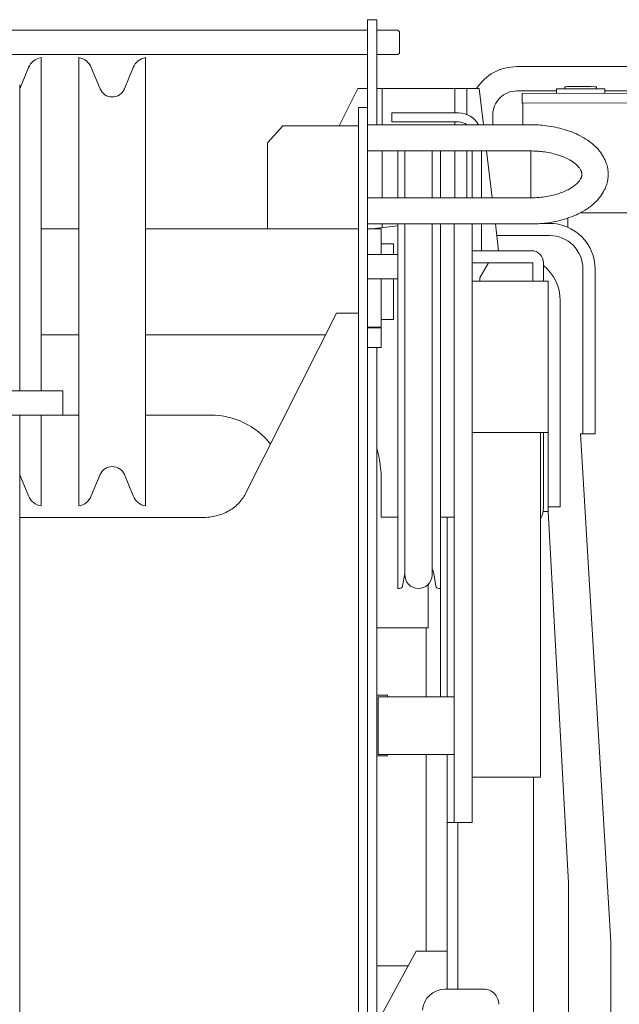
# Model space of a CAD drawing. Extents: x 9790 to 109250, y -12177 to 75864.
# Drawn here: x 67934 to 68330, y 58689 to 59339 of the extents above; entities that cross this region are included whole.
import ezdxf

# ---------------------------------------------------------------- set-up
doc = ezdxf.new("R2010")
doc.units = 0
doc.layers.add('実線', color=7, linetype='Continuous', lineweight=13)

# ---------------------------------------------------------------- blocks, each defined once
blk = doc.blocks.new('KATO_SR-250R-H_TABLE_FRONT')
at = {"layer": '実線'}
for p, q in [((168.5, 1997.999756), (168.5, 1060.212525)), ((174.5, 1997.999756), (168.5, 1997.999756)), ((174.5, 1928.649658), (174.5, 1997.999756)), ((-168.500015, 1990.999756), (168.499985, 1990.999756)), ((174.499985, 1990.999756), (188.5, 1990.999756)), ((189.5, 1989.999756), (188.5, 1990.999756)), ((189.5, 1975.999756), (189.5, 1989.999756)), ((-168.500015, 1974.999756), (168.499985, 1974.999756)), ((-47, 1972.999756), (-47, 1752.999756)), ((-22, 1972.999682), (-22, 1676.999756)), ((22, 1972.999682), (22, 1676.999756)), ((174.5, 1974.999756), (188.5, 1974.999756)), ((189.5, 1975.999756), (188.5, 1974.999756)), ((-61.000004, 1952.359863), (-55.189507, 1966.387695)), ((-7.991558, 1952.339478), (-13.810492, 1966.387695)), ((7.991558, 1952.339478), (13.810492, 1966.387695)), ((267, 1966.999878), (413.058868, 1966.999878)), ((-61, 1955.002564), (-61, 1752.999756)), ((149.79332, 1927.999146), (162, 1952.499756)), ((162, 1952.499756), (168.499573, 1952.499756)), ((174.499573, 1952.499756), (242, 1952.499756)), ((178, 1952.499756), (178, 1928.649292)), ((226, 1952.499756), (226, 1936.49939)), ((234, 1952.499756), (234, 1935.45459)), ((242, 1952.499756), (244.86206, 1928.649292)), ((267, 1950.999878), (292.999969, 1950.999878)), ((293, 1949.254273), (293, 1952.38855)), ((293, 1952.38855), (325, 1952.38855)), ((298.5, 1953.564697), (298.5, 1952.38855)), ((319.5, 1953.564697), (319.5, 1952.38855)), ((324.999969, 1950.999878), (413.058868, 1950.999878)), ((325, 1949.351807), (325, 1952.38855)), ((270.351929, 1949.185181), (343.332672, 1949.407715)), ((270.351929, 1942.85176), (270.351929, 1949.185181)), ((168.5, 1939.999756), (162.5, 1939.999756)), ((162.5, 1939.999756), (162.5, 1059.834107)), ((344.3168, 1943.077294), (270.351929, 1942.85176)), ((270.927978, 1928.646729), (270.927978, 1942.853516)), ((228.5, 1936.499756), (184.5, 1936.499756)), ((184.5, 1936.499756), (184.5, 1930.499756)), ((251, 1928.646729), (251, 1934.999878)), ((102.49997, 1916.776489), (112.450606, 1927.999756)), ((162.5, 1927.999756), (112.450606, 1927.999756)), ((168.5, 1928.649658), (276, 1928.649658)), ((228.5, 1930.499756), (184.5, 1930.499756)), ((226, 1930.49939), (226, 1928.649292)), ((102.5, 1916.776523), (102.5, 1859.999634)), ((168.5, 1911.349732), (276, 1911.349732)), ((178, 1911.349243), (178, 1880.431152)), ((188.5, 1911.349732), (188.5, 1880.431397)), ((193.002136, 1911.349732), (193.002136, 1880.431397)), ((210.997864, 1911.349609), (210.997864, 1880.431397)), ((216.5, 1911.349732), (216.5, 1880.431397)), ((226, 1911.349243), (226, 1880.431152)), ((234, 1911.349243), (234, 1880.431152)), ((237.5, 1880.431397), (237.5, 1911.349487)), ((243.5, 1880.431397), (243.5, 1911.349487)), ((246.938065, 1911.349243), (250.648239, 1880.43103)), ((276.045502, 1880.430786), (276.045502, 1911.348999)), ((276, 1880.431397), (168.5, 1880.431397)), ((300.5, 1866.976563), (300.5, 1860.995117)), ((358.118072, 1870.499756), (308.810722, 1870.499756)), ((-47, 1859.999756), (-22, 1859.999756)), ((22, 1859.999756), (162.5, 1859.999756)), ((276, 1863.13147), (168.5, 1863.13147)), ((177.5, 1859.999756), (168.5, 1859.999756)), ((171.328537, 1859.999756), (188.500824, 1861.845825)), ((177.5, 1859.999756), (177.5, 1842.999756)), ((178, 1860.716797), (178, 1863.13147)), ((188.5, 1863.13147), (188.5, 1622.499756)), ((193.002136, 1863.13147), (193.002136, 1631.695557)), ((210.997864, 1863.131714), (210.997864, 1631.303833)), ((216.5, 1863.13147), (216.5, 1550.999756)), ((225.5, 1467.999756), (225.5, 1863.13147)), ((237.5, 1467.999756), (237.5, 1863.13147)), ((243.5, 1845.499756), (243.5, 1863.131348)), ((252.724243, 1863.130982), (254.840012, 1845.499634)), ((288.5, 1863.499756), (283.824188, 1863.499756)), ((253.639969, 1855.499756), (288.5, 1855.499756)), ((177.499985, 1849.999756), (185.5, 1849.999756)), ((185.5, 1842.999634), (185.5, 1849.999756)), ((168.5, 1842.999756), (188.5, 1842.999756)), ((237.5, 1845.499756), (276.5, 1845.499756)), ((237.5, 1837.499756), (277.5, 1837.499756)), ((248.273498, 1837.499756), (242.5, 1827.499756)), ((277.5, 1837.499756), (277.5, 1825.499756)), ((284.5, 1837.499756), (284.5, 1825.499512)), ((310.5, 1833.499756), (310.5, 1724.499756)), ((318.5, 1724.499756), (318.5, 1833.499756)), ((168.5, 1826.999756), (188.5, 1826.999756)), ((177.5, 1826.999756), (177.5, 1794.999756)), ((185.5, 1799.999756), (185.5, 1826.999756)), ((242.5, 1827.499756), (242.5, 1825.499756)), ((237.5, 1825.499756), (287.5, 1825.499756)), ((287.5, 1673.434937), (287.5, 1825.499756)), ((295.5, 1676.499756), (295.5, 1812.499756)), ((148, 1804.215576), (87.984726, 1685.258545)), ((162.5, 1804.215576), (148, 1804.215576)), ((168.5, 1794.999756), (177.5, 1794.999756)), ((168.5, 1794.499756), (177.5, 1794.499756)), ((177.499985, 1799.999756), (185.5, 1799.999756)), ((177.5, 1794.499756), (177.5, 1781.499756)), ((-47, 1789.999756), (-22, 1789.999756)), ((22, 1789.999756), (140.827866, 1789.999756)), ((168.5, 1781.499756), (177.5, 1781.499756)), ((174.5, 1781.499634), (174.5, 1144.999756)), ((-32.5, 1752.999756), (-162.5, 1752.999756)), ((-32.5, 1752.999756), (-32.5, 1736.999756)), ((-22, 1736.999756), (-162.5, 1736.999756)), ((-61, 1736.999634), (-61, 982.999695)), ((-47, 1736.999756), (-47, 1676.999756)), ((21.999815, 1736.999756), (65, 1736.999756)), ((237.5, 1725.499756), (287.5, 1725.499756)), ((282.5, 1725.499756), (282.5, 1497.999756)), ((284.5, 1725.499756), (284.5, 1675.999756)), ((329, 1389.016602), (308.84348, 1724.499756)), ((318.5, 1724.499756), (308.84348, 1724.499756)), ((-61.000088, 1697.639771), (-55.189507, 1683.611817)), ((-7.991558, 1697.659912), (-13.810492, 1683.611817)), ((7.991558, 1697.659912), (13.810492, 1683.611817)), ((177.5, 1693.499756), (177.5, 1669.499756)), ((284.279083, 1673.434937), (287.5, 1673.434937)), ((295.5, 1676.499756), (287.5, 1676.499756)), ((301, 1428.286865), (287.5, 1673.434937)), ((-60.66127, 1669.432007), (60.66127, 1669.432007)), ((177.5, 1669.499756), (188.499939, 1669.499756)), ((225.5, 1669.499756), (216.5, 1669.499756)), ((221, 1550.999756), (221, 1669.499634)), ((192.947357, 1632.484131), (191.478271, 1624.152466)), ((212.052643, 1632.484131), (213.521728, 1624.152466)), ((208.5, 1625.274806), (208.5, 1596.500122)), ((189.508652, 1622.499756), (188.5, 1622.499756)), ((216.5, 1622.499756), (215.491348, 1622.499756)), ((174.494461, 1596.500122), (208.5, 1596.500122)), ((207, 1596.499878), (207, 1550.993775)), ((181.5, 1551.999756), (174.499985, 1551.999756)), ((175.5, 1512.999756), (175.5, 1550.999756)), ((175.5, 1550.999756), (225.5, 1550.999756)), ((181.5, 1550.999756), (181.5, 1551.999756)), ((181.5, 1511.999756), (174.499985, 1511.999756)), ((225.5, 1512.999756), (175.5, 1512.999756)), ((181.5, 1511.999756), (181.5, 1512.999756)), ((207, 1512.993775), (207, 1382.999756)), ((221, 1512.999756), (221, 1357.999756)), ((237.5, 1497.999756), (282.5, 1497.999756)), ((278, 1332.999756), (278, 1497.999756)), ((221, 1467.999756), (237.5, 1467.999756)), ((228, 1357.999756), (228, 1467.999756)), ((301, 1318.999756), (301, 1428.286865)), ((329, 1289.999756), (329, 1389.016602)), ((200.5, 1382.999756), (174.499985, 1335.333008)), ((221, 1382.999756), (200.5, 1382.999756)), ((174.494522, 1373.385498), (195.253632, 1373.385498)), ((245, 1357.999756), (219.599365, 1357.999756))]:
    blk.add_line(p, q, dxfattribs=at)
for points in [[(319.5, 1953.564697), (319.499206, 1953.570191), (319.496918, 1953.57544), (319.488312, 1953.585571), (319.456207, 1953.605103), (319.310242, 1953.648682), (318.425995, 1953.760132), (315.883575, 1953.899536), (311.011597, 1954), (304.888702, 1953.972778), (302.312805, 1953.906616), (300.288208, 1953.812256), (299.201416, 1953.724121), (298.607056, 1953.62793), (298.5, 1953.564697)], [(276, 1863.13147), (277.299164, 1863.141602), (278.597565, 1863.171875), (279.894409, 1863.22229), (281.188904, 1863.292969), (282.480286, 1863.383789), (283.767822, 1863.494751), (285.05069, 1863.625733), (286.328278, 1863.776856), (287.843323, 1863.983154), (289.34848, 1864.217896), (290.842285, 1864.480835), (292.323547, 1864.772095), (293.791016, 1865.091431), (295.243439, 1865.438721), (296.679657, 1865.813843), (298.09845, 1866.216919), (299.498718, 1866.647583), (300.879242, 1867.105957), (302.238922, 1867.591797), (303.576599, 1868.105103), (304.891205, 1868.645752), (306.181641, 1869.213745), (307.446808, 1869.809204), (308.685699, 1870.431885), (310.320221, 1871.319214), (311.183655, 1871.820923), (312.031219, 1872.337402), (312.862335, 1872.868775), (313.676575, 1873.415039), (314.473419, 1873.976196), (315.252441, 1874.552246), (316.013153, 1875.143433), (316.755127, 1875.749878), (317.984497, 1876.827149), (319.153839, 1877.949585), (320.259949, 1879.11731), (321.299805, 1880.330567), (322.077545, 1881.328735), (322.80899, 1882.355591), (323.491547, 1883.410034), (324.123047, 1884.491699), (324.623718, 1885.442993), (325.083374, 1886.412964), (325.500458, 1887.400147), (325.873535, 1888.403565), (326.174194, 1889.331543), (326.436066, 1890.270752), (326.658203, 1891.219483), (326.839874, 1892.176758), (326.97525, 1893.100464), (327.072174, 1894.027344), (327.130524, 1894.958374), (327.149994, 1895.890625), (327.130493, 1896.823364), (327.072144, 1897.754028), (326.97525, 1898.680786), (326.839874, 1899.60437), (326.658203, 1900.561646), (326.436066, 1901.510498), (326.174194, 1902.449585), (325.873535, 1903.377564), (325.500458, 1904.380982), (325.083374, 1905.368286), (324.623718, 1906.338135), (324.123047, 1907.289551), (323.491547, 1908.371094), (322.80899, 1909.425659), (322.077545, 1910.452393), (321.299805, 1911.450562), (320.259949, 1912.663941), (319.153839, 1913.831543), (317.984497, 1914.95398), (316.755127, 1916.031372), (316.013153, 1916.637695), (315.252441, 1917.228882), (314.473419, 1917.805054), (313.676575, 1918.366211), (312.862335, 1918.912354), (312.031219, 1919.443726), (311.183655, 1919.960327), (310.320221, 1920.461914), (308.685699, 1921.349243), (307.446808, 1921.971924), (306.181641, 1922.567383), (304.891205, 1923.135376), (303.576599, 1923.676148), (302.238922, 1924.189453), (300.879242, 1924.675293), (299.498718, 1925.133545), (298.09845, 1925.564331), (296.679657, 1925.967285), (295.243439, 1926.342529), (293.791016, 1926.689819), (292.323547, 1927.009033), (290.842285, 1927.300293), (289.34848, 1927.563233), (287.843323, 1927.797974), (286.328278, 1928.004273), (285.05069, 1928.155396), (283.767822, 1928.286377), (282.480286, 1928.397339), (281.188904, 1928.488159), (279.894409, 1928.558838), (278.597565, 1928.609253), (277.299164, 1928.639649), (276, 1928.649658)], [(276, 1880.431397), (277.030151, 1880.439453), (278.059357, 1880.463501), (279.086548, 1880.503418), (280.110809, 1880.559326), (281.131103, 1880.631104), (282.146515, 1880.718628), (283.156006, 1880.821655), (284.158447, 1880.940308), (285.343903, 1881.101685), (286.516357, 1881.284546), (287.674438, 1881.488403), (288.816467, 1881.712891), (289.940887, 1881.95752), (291.046081, 1882.221802), (292.130524, 1882.505005), (293.192657, 1882.806763), (294.230987, 1883.126099), (295.244049, 1883.462402), (296.230316, 1883.814819), (297.188385, 1884.182373), (298.116913, 1884.564209), (299.014557, 1884.959351), (299.880005, 1885.366577), (300.712006, 1885.78479), (301.783844, 1886.366455), (302.337433, 1886.68811), (302.871063, 1887.013306), (303.384613, 1887.341553), (303.877716, 1887.672363), (304.350159, 1888.005005), (304.801636, 1888.338867), (305.232025, 1888.67334), (305.640991, 1889.007446), (306.294495, 1889.579956), (306.884796, 1890.146362), (307.412598, 1890.703247), (307.87854, 1891.246582), (308.208221, 1891.669434), (308.500763, 1892.079956), (308.75827, 1892.477661), (308.98233, 1892.861206), (309.150269, 1893.180054), (309.296234, 1893.487915), (309.421753, 1893.784912), (309.52829, 1894.071289), (309.610138, 1894.323731), (309.678406, 1894.568482), (309.7341, 1894.806275), (309.778046, 1895.037598), (309.809814, 1895.253906), (309.832336, 1895.468994), (309.845581, 1895.680054), (309.850006, 1895.890625), (309.845612, 1896.100586), (309.832336, 1896.312134), (309.809814, 1896.527222), (309.778046, 1896.74353), (309.7341, 1896.974976), (309.678406, 1897.212647), (309.610138, 1897.457398), (309.52829, 1897.709961), (309.421753, 1897.996216), (309.296234, 1898.293213), (309.150269, 1898.601074), (308.98233, 1898.919922), (308.75827, 1899.303589), (308.500763, 1899.701172), (308.208221, 1900.111694), (307.87854, 1900.534546), (307.412598, 1901.077881), (306.884796, 1901.634766), (306.294495, 1902.201172), (305.640991, 1902.773682), (305.232025, 1903.107788), (304.801636, 1903.442261), (304.350159, 1903.776123), (303.877716, 1904.108765), (303.384613, 1904.439575), (302.871063, 1904.767822), (302.337433, 1905.093018), (301.783844, 1905.414673), (300.712006, 1905.996338), (299.880005, 1906.414551), (299.014557, 1906.821777), (298.116913, 1907.216919), (297.188385, 1907.598755), (296.230316, 1907.966431), (295.244049, 1908.318726), (294.230987, 1908.655029), (293.192657, 1908.974487), (292.130524, 1909.276123), (291.046081, 1909.559448), (289.940887, 1909.823609), (288.816467, 1910.068237), (287.674438, 1910.292847), (286.516357, 1910.496704), (285.343903, 1910.679443), (284.158447, 1910.840942), (283.156006, 1910.959473), (282.146515, 1911.0625), (281.131103, 1911.150025), (280.110809, 1911.221802), (279.086548, 1911.27771), (278.059357, 1911.317627), (277.030151, 1911.341675), (276, 1911.349732)], [(60.66127, 1669.432007), (61.816956, 1669.452026), (62.970928, 1669.511963), (64.121147, 1669.611817), (65.266228, 1669.751465), (66.403511, 1669.93042), (67.532295, 1670.14856), (68.649338, 1670.405151), (69.754585, 1670.700073), (70.844322, 1671.032349), (71.919075, 1671.401978), (72.974739, 1671.807251), (74.012375, 1672.248657), (75.027595, 1672.723877), (76.021896, 1673.233643), (76.990745, 1673.775269), (77.935974, 1674.349609), (78.853004, 1674.953613), (79.743896, 1675.588379), (80.604179, 1676.25061), (81.436035, 1676.941406), (82.235176, 1677.657105), (83.003799, 1678.399292), (83.737938, 1679.163818), (84.439697, 1679.952515), (85.105492, 1680.760986), (85.737259, 1681.591309), (86.331879, 1682.438721), (86.891045, 1683.305542), (87.412117, 1684.187134), (87.896515, 1685.085327), (87.984726, 1685.258545)]]:
    blk.add_lwpolyline(points, dxfattribs=at)
for centre, radius, start, end in [((-45.026833, 1962.178101), 11, 100.333576, 157.499992), ((-23.973166, 1962.178101), 11, 22.499997, 79.666421), ((23.973167, 1962.178101), 11, 100.333576, 157.499992), ((267, 1934.999878), 32, 89.999991, 146.847274), ((0, 1955.649658), 8.65, 202.595684531, 337.404315362), ((267, 1934.999878), 16, 89.999991, 180.000001), ((228.5, 1921.499756), 15, 28.467213, 90.000005), ((228.5, 1921.499756), 9, 52.601004, 90.000005), ((288.5, 1833.499756), 30, 0.000003, 90.000005), ((288.5, 1833.499756), 22, 0.000003, 90.000005), ((276.5, 1837.499756), 8, 0.000003, 90.000005), ((265.5, 1812.499756), 30, 0.000003, 50.703617), ((65, 1686.999756), 50, 38.007963, 90.000005), ((97.5, 1693.499756), 80, 0.000003, 15.740932), ((0, 1694.349732), 8.65, 22.499772798, 157.500227202), ((-45.026833, 1687.821289), 11, 202.500011, 259.666426), ((-23.973166, 1687.821289), 11, 280.333577, 337.5), ((23.973167, 1687.821289), 11, 202.500011, 259.666426), ((269.5, 1675.999756), 15, 330.072251, 0.000003), ((202, 1631.499756), 9, 178.753027, 358.753015), ((202.5, 1630.799683), 9.699999, 10.000001, 28.828325), ((189.508652, 1624.499756), 2, 270, 349.999997), ((215.491348, 1624.499756), 2, 189.999999, 270.00001), ((219.599365, 1342.999756), 15, 89.999991, 175.411425), ((245, 1347.999756), 10, 0.000003, 90.000005)]:
    blk.add_arc(centre, radius, start, end, dxfattribs=at)

msp = doc.modelspace()

# ---------------------------------------------------------------- block references
at = {"layer": '実線'}
msp.add_blockref('KATO_SR-250R-H_TABLE_FRONT', (67995.04, 57341.14), dxfattribs=at)

doc.saveas('drawing.dxf')
